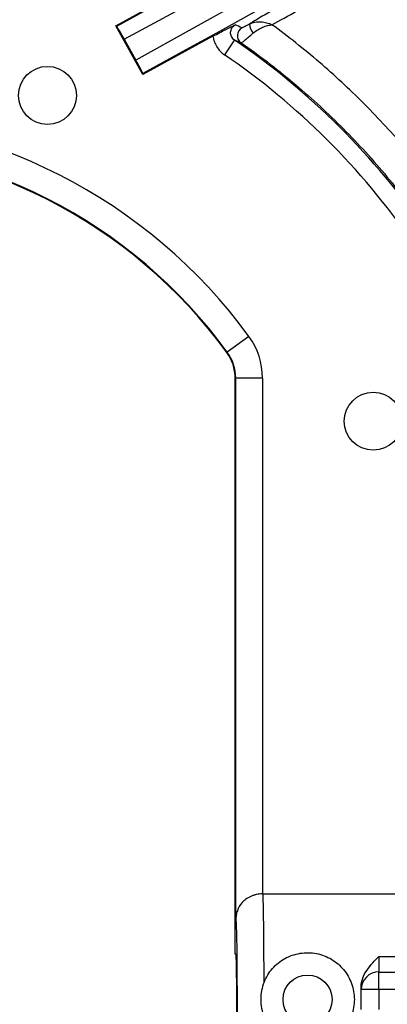
# Model space of a CAD drawing. Units: millimetres. Extents: x 0 to 297, y 0 to 210.
# Drawn here: x 263 to 267, y 79 to 90 of the extents above; entities that cross this region are included whole.
import ezdxf

# ---------------------------------------------------------------- set-up
doc = ezdxf.new("R2010")
doc.units = ezdxf.units.MM
doc.linetypes.add('SLD-Solid', pattern=[0])
doc.layers.add('DEFAULT', color=179, linetype='SLD-Solid')
doc.styles.add('SLDTEXTSTYLE2', font='GOTHIC.TTF', dxfattribs={"width": 0.913})
doc.dimstyles.new('SLDDIMSTYLE4', dxfattribs={"dimtxt": 3.5, "dimasz": 3.302, "dimexe": 0, "dimexo": 0.0625, "dimgap": 0.875, "dimtad": 1, "dimdec": 0, "dimlfac": 10, "dimrnd": 1e-09, "dimzin": 12, "dimdsep": 46, "dimtxsty": 'SLDTEXTSTYLE2', "dimsah": 1, "dimcen": 0.09, "dimadec": 0, "dimazin": 3, "dimtfac": 1, "dimtdec": 0, "dimtmove": 0, "dimatfit": 0, "dimfxl": 0, "dimfrac": 2, "dimtolj": 1, "dimtzin": 12, "dimarcsym": 0})

# ---------------------------------------------------------------- blocks, each defined once
blk = doc.blocks.new('_D_10')
at = {"layer": 'DEFAULT'}
for p, q in [((245.195, 79.664), (245.195, 112.477)), ((275.285, 79.664), (275.285, 112.477)), ((245.195, 111.477), (238.845, 111.477)), ((245.195, 111.477), (275.285, 111.477)), ((275.285, 111.477), (281.635, 111.477))]:
    blk.add_line(p, q, dxfattribs=at)
for points in [[(245.195, 111.477), (241.893, 111.985), (241.893, 110.969)], [(275.285, 111.477), (278.587, 110.969), (278.587, 111.985)]]:
    blk.add_solid(points, dxfattribs=at)
at = {"layer": 'DEFAULT', "insert": (256.515, 115.948), "char_height": 3.5, "attachment_point": 1, "rotation": 0, "style": 'SLDTEXTSTYLE2'}
blk.add_mtext('301', dxfattribs=at)

msp = doc.modelspace()

# ---------------------------------------------------------------- linework, layer by layer
at = {"color": 7, "linetype": 'SLD-Solid', "lineweight": 25}
for p, q in [((263.685, 89.429), (267.94, 91.743)), ((268.043, 91.555), (263.815, 89.193)), ((263.591, 89.578), (263.939, 89.772)), ((263.601, 89.575), (263.591, 89.578)), ((263.891, 89.034), (263.591, 89.578)), ((263.685, 89.429), (263.815, 89.193)), ((264.679, 89.463), (263.891, 89.034)), ((264.921, 89.421), (264.808, 89.255)), ((263.894, 89.044), (263.891, 89.034)), ((265.082, 86.098), (264.84, 85.922)), ((264.84, 85.922), (264.834, 85.917)), ((264.928, 79.174), (264.928, 85.63)), ((264.928, 85.63), (264.935, 85.63)), ((264.935, 79.557), (264.935, 85.63)), ((265.235, 85.63), (264.935, 85.63)), ((265.235, 85.63), (265.235, 79.849)), ((265.239, 79.849), (268.241, 79.849)), ((264.937, 79.174), (264.928, 79.174)), ((266.54, 79.147), (266.54, 78.972)), ((266.54, 79.147), (268.235, 79.147)), ((266.54, 78.775), (266.54, 78.972)), ((266.54, 78.972), (268.235, 78.972)), ((266.34, 78.775), (266.34, 78.802)), ((266.54, 78.775), (266.34, 78.775)), ((266.34, 78.553), (266.34, 78.775)), ((266.54, 78.775), (266.54, 78.553)), ((268.235, 78.775), (266.54, 78.775))]:
    msp.add_line(p, q, dxfattribs=at)
for centre, radius in [((262.823, 88.8), 0.325), ((266.476, 85.147), 0.325), ((265.74, 78.664), 0.275)]:
    msp.add_circle(centre, radius, dxfattribs=at)
for centre, radius, start, end in [((265.053, 89.47), 0.1, 118.5856, 235.0678), ((265.307, 89.624), 0.22, 186.22, 215.6166), ((260.24, 82.564), 8.302, 34.5752, 55.6822), ((260.24, 82.564), 8.102, 34.5752, 55.6822), ((260.24, 82.564), 5.995, 36.1289, 143.8711), ((260.24, 82.564), 5.695, 36.1289, 143.8711), ((260.24, 82.564), 5.688, 36.1289, 143.8711), ((264.44, 85.63), 0.795, 0, 36.1289), ((264.44, 85.63), 0.488, 0, 36.1289), ((264.44, 85.63), 0.495, 0, 36.1289), ((266.539, 78.774), 0.199, 89.6035, 179.598)]:
    msp.add_arc(centre, radius, start, end, dxfattribs=at)
for centre, major_axis, ratio, start_param, end_param in [((236.613, 74.704), (31.368, 17.29), 0.000197, 5.748268, 6.198603), ((236.91, 74.166), (31.367, 17.29), 0.000197, 0.084583, 0.534917), ((263.679, 89.426), (-0.097, 0.175), 0.035563, 4.711306, 5.712717), ((261.384, 80.46), (-4.77, 8.77), 0.96827, 5.390463, 5.398883), ((263.809, 89.189), (-0.097, 0.175), 0.035563, 3.712061, 4.713472), ((265.237, 78.664), (0, 1.2), 0.013091, 4.874923, 6.124183), ((264.937, 78.664), (0, 0.9), 0.017455, 3.019064, 6.405714), ((264.937, 78.664), (0, 0.51), 0.017455, 3.141593, 6.283185)]:
    msp.add_ellipse(centre, major_axis=major_axis, ratio=ratio, start_param=start_param, end_param=end_param, dxfattribs=at)
for points, knots in [([(266.287, 97.701), (266.742, 97.698), (267.198, 97.693), (267.881, 97.681), (268.108, 97.676), (268.563, 97.664), (268.791, 97.656), (269.246, 97.637), (269.474, 97.625), (269.928, 97.594), (270.154, 97.575), (270.83, 97.499), (271.276, 97.423), (271.823, 97.266), (271.932, 97.231), (272.095, 97.174), (272.149, 97.154), (272.256, 97.113), (272.309, 97.091), (272.572, 96.98), (272.776, 96.877), (273.069, 96.701), (273.165, 96.638), (273.351, 96.505), (273.443, 96.434), (273.704, 96.212), (273.863, 96.05), (274.079, 95.787), (274.147, 95.696), (274.244, 95.555), (274.275, 95.507), (274.336, 95.409), (274.365, 95.359), (274.507, 95.109), (274.602, 94.902), (274.765, 94.478), (274.833, 94.261), (274.92, 93.929), (274.947, 93.818), (274.995, 93.594), (275.016, 93.481), (275.075, 93.144), (275.107, 92.918), (275.159, 92.466), (275.179, 92.239), (275.228, 91.557), (275.245, 91.1), (275.267, 90.187), (275.272, 89.73), (275.279, 88.816), (275.281, 88.359), (275.284, 86.989), (275.284, 86.075), (275.285, 84.248), (275.285, 83.334), (275.285, 82.421)], [0, 0, 0, 0, 0.0625, 0.0625, 0.09375, 0.09375, 0.125, 0.125, 0.15625, 0.15625, 0.1875, 0.1875, 0.25, 0.25, 0.265625, 0.265625, 0.273437, 0.273437, 0.28125, 0.28125, 0.3125, 0.3125, 0.328125, 0.328125, 0.34375, 0.34375, 0.375, 0.375, 0.390625, 0.390625, 0.398438, 0.398438, 0.40625, 0.40625, 0.4375, 0.4375, 0.46875, 0.46875, 0.484375, 0.484375, 0.5, 0.5, 0.53125, 0.53125, 0.5625, 0.5625, 0.625, 0.625, 0.6875, 0.6875, 0.75, 0.75, 0.875, 0.875, 1, 1, 1, 1]), ([(275.085, 82.42), (275.085, 83.321), (275.085, 84.222), (275.084, 86.023), (275.084, 86.923), (275.081, 88.274), (275.08, 88.724), (275.074, 89.625), (275.069, 90.075), (275.049, 90.975), (275.034, 91.426), (274.989, 92.098), (274.971, 92.322), (274.924, 92.769), (274.895, 92.992), (274.841, 93.325), (274.822, 93.435), (274.778, 93.656), (274.753, 93.767), (274.673, 94.096), (274.61, 94.312), (274.457, 94.733), (274.367, 94.938), (274.207, 95.237), (274.149, 95.335), (274.025, 95.524), (273.959, 95.615), (273.75, 95.878), (273.595, 96.039), (273.383, 96.223), (273.339, 96.259), (273.25, 96.33), (273.205, 96.364), (273.067, 96.463), (272.973, 96.525), (272.684, 96.7), (272.483, 96.8), (272.224, 96.91), (272.171, 96.931), (272.066, 96.972), (272.012, 96.991), (271.852, 97.047), (271.745, 97.081), (271.205, 97.233), (270.765, 97.306), (270.098, 97.379), (269.875, 97.398), (269.427, 97.428), (269.203, 97.439), (268.755, 97.457), (268.53, 97.465), (268.082, 97.477), (267.857, 97.481), (267.184, 97.493), (266.735, 97.498), (266.286, 97.501)], [0, 0, 0, 0, 0.125, 0.125, 0.25, 0.25, 0.3125, 0.3125, 0.375, 0.375, 0.4375, 0.4375, 0.46875, 0.46875, 0.5, 0.5, 0.515625, 0.515625, 0.53125, 0.53125, 0.5625, 0.5625, 0.59375, 0.59375, 0.609375, 0.609375, 0.625, 0.625, 0.65625, 0.65625, 0.664063, 0.664063, 0.671875, 0.671875, 0.6875, 0.6875, 0.71875, 0.71875, 0.726562, 0.726562, 0.734375, 0.734375, 0.75, 0.75, 0.8125, 0.8125, 0.84375, 0.84375, 0.875, 0.875, 0.90625, 0.90625, 0.9375, 0.9375, 1, 1, 1, 1]), ([(268.302, 91.411), (268.004, 91.247), (267.708, 91.083), (267.266, 90.839), (267.12, 90.758), (266.829, 90.596), (266.685, 90.515), (266.47, 90.396), (266.399, 90.356), (266.258, 90.277), (266.188, 90.237), (265.983, 90.121), (265.85, 90.046), (265.66, 89.937), (265.598, 89.901), (265.48, 89.833), (265.423, 89.8), (265.317, 89.737), (265.267, 89.708), (265.172, 89.651), (265.129, 89.624), (265.089, 89.6)], [0, 0, 0, 0, 0.25, 0.25, 0.375, 0.375, 0.5, 0.5, 0.5625, 0.5625, 0.625, 0.625, 0.75, 0.75, 0.8125, 0.8125, 0.875, 0.875, 0.9375, 0.9375, 1, 1, 1, 1]), ([(265.341, 89.592), (265.425, 89.639), (265.522, 89.692), (265.684, 89.779), (265.741, 89.809), (265.859, 89.872), (265.919, 89.905), (266.104, 90.004), (266.232, 90.073), (266.429, 90.18), (266.496, 90.216), (266.63, 90.288), (266.697, 90.325), (266.9, 90.435), (267.036, 90.509), (267.31, 90.658), (267.448, 90.733), (267.862, 90.959), (268.14, 91.111), (268.419, 91.264)], [0, 0, 0, 0, 0.125, 0.125, 0.1875, 0.1875, 0.25, 0.25, 0.375, 0.375, 0.4375, 0.4375, 0.5, 0.5, 0.625, 0.625, 0.75, 0.75, 1, 1, 1, 1]), ([(264.679, 89.463), (264.706, 89.477), (264.731, 89.491), (264.781, 89.517), (264.803, 89.529), (264.845, 89.55), (264.864, 89.559), (264.898, 89.576), (264.913, 89.584), (264.929, 89.591)], [0, 0, 0, 0, 0.25, 0.25, 0.5, 0.5, 0.75, 0.75, 1, 1, 1, 1]), ([(264.921, 89.421), (264.913, 89.425), (264.907, 89.431), (264.896, 89.444), (264.891, 89.451), (264.883, 89.466), (264.881, 89.474), (264.877, 89.491), (264.876, 89.499), (264.877, 89.517), (264.879, 89.525), (264.884, 89.541), (264.887, 89.549), (264.896, 89.564), (264.902, 89.57), (264.914, 89.582), (264.921, 89.587), (264.929, 89.591)], [0, 0, 0, 0, 0.125, 0.125, 0.25, 0.25, 0.375, 0.375, 0.5, 0.5, 0.625, 0.625, 0.75, 0.75, 0.875, 0.875, 1, 1, 1, 1]), ([(265.089, 89.6), (265.067, 89.588), (265.047, 89.578), (265.024, 89.566), (265.017, 89.563), (265.008, 89.559), (265.006, 89.558), (265.005, 89.558)], [0, 0, 0, 0, 0.5, 0.5, 0.75, 0.75, 1, 1, 1, 1]), ([(265.089, 89.6), (265.107, 89.61), (265.128, 89.617), (265.171, 89.625), (265.193, 89.626), (265.237, 89.624), (265.259, 89.621), (265.302, 89.609), (265.322, 89.601), (265.341, 89.592)], [0, 0, 0, 0, 0.25, 0.25, 0.5, 0.5, 0.75, 0.75, 1, 1, 1, 1]), ([(265.128, 89.496), (265.145, 89.51), (265.163, 89.523), (265.2, 89.546), (265.218, 89.556), (265.255, 89.572), (265.274, 89.578), (265.309, 89.588), (265.326, 89.591), (265.341, 89.592)], [0, 0, 0, 0, 0.25, 0.25, 0.5, 0.5, 0.75, 0.75, 1, 1, 1, 1]), ([(267.244, 87.689), (266.978, 88.053), (266.685, 88.394), (266.207, 88.872), (266.042, 89.026), (265.7, 89.319), (265.523, 89.459), (265.341, 89.592)], [0, 0, 0, 0, 0.5, 0.5, 0.75, 0.75, 1, 1, 1, 1]), ([(264.679, 89.463), (264.682, 89.442), (264.687, 89.422), (264.702, 89.382), (264.711, 89.363), (264.733, 89.328), (264.746, 89.311), (264.774, 89.281), (264.79, 89.267), (264.808, 89.255)], [0, 0, 0, 0, 0.25, 0.25, 0.5, 0.5, 0.75, 0.75, 1, 1, 1, 1]), ([(264.921, 89.421), (264.921, 89.421), (264.921, 89.421), (264.921, 89.421), (264.931, 89.416), (264.942, 89.411), (264.953, 89.407), (264.967, 89.401), (264.981, 89.395), (264.996, 89.388)], [0.00198447, 0.00198447, 0.00198447, 0.00198447, 0.002, 0.002, 0.002, 0.01, 0.01, 0.01, 0.02060555, 0.02060555, 0.02060555, 0.02060555]), ([(264.996, 89.388), (264.996, 89.388), (265, 89.391), (265.011, 89.398), (265.015, 89.401), (265.025, 89.409), (265.03, 89.413), (265.042, 89.423), (265.049, 89.429), (265.063, 89.44), (265.07, 89.447), (265.094, 89.466), (265.111, 89.481), (265.128, 89.496)], [0, 0, 0, 0, 0.25, 0.25, 0.375, 0.375, 0.5, 0.5, 0.625, 0.625, 0.75, 0.75, 1, 1, 1, 1]), ([(264.996, 89.388), (265.195, 89.25), (265.387, 89.103), (265.759, 88.792), (265.938, 88.628), (266.282, 88.286), (266.446, 88.108), (266.757, 87.738), (266.905, 87.546), (267.044, 87.348)], [0, 0, 0, 0, 0.25, 0.25, 0.5, 0.5, 0.75, 0.75, 1, 1, 1, 1]), ([(265.235, 79.849), (265.211, 79.848), (265.188, 79.846), (265.154, 79.838), (265.143, 79.835), (265.122, 79.828), (265.112, 79.824), (265.082, 79.811), (265.064, 79.801), (265.032, 79.777), (265.018, 79.764), (264.981, 79.723), (264.964, 79.692), (264.947, 79.643), (264.942, 79.626), (264.937, 79.592), (264.935, 79.575), (264.935, 79.557)], [0, 0, 0, 0, 0.125, 0.125, 0.1875, 0.1875, 0.25, 0.25, 0.375, 0.375, 0.5, 0.5, 0.75, 0.75, 0.875, 0.875, 1, 1, 1, 1]), ([(265.252, 78.858), (265.264, 78.886), (265.277, 78.914), (265.309, 78.965), (265.327, 78.989), (265.366, 79.034), (265.388, 79.055), (265.435, 79.092), (265.459, 79.109), (265.512, 79.138), (265.54, 79.15), (265.597, 79.17), (265.626, 79.177), (265.687, 79.187), (265.718, 79.189), (265.78, 79.188), (265.81, 79.185), (265.869, 79.174), (265.899, 79.165), (265.956, 79.144), (265.983, 79.13), (266.034, 79.1), (266.059, 79.082), (266.104, 79.043), (266.125, 79.022), (266.163, 78.976), (266.181, 78.951), (266.21, 78.899), (266.223, 78.872), (266.244, 78.815), (266.252, 78.785), (266.262, 78.725), (266.265, 78.695), (266.265, 78.634), (266.262, 78.603), (266.252, 78.543), (266.244, 78.513), (266.223, 78.456), (266.21, 78.428), (266.18, 78.376), (266.163, 78.352), (266.105, 78.282), (266.06, 78.243), (265.956, 78.182), (265.9, 78.16), (265.809, 78.143), (265.779, 78.139), (265.718, 78.139), (265.687, 78.141), (265.627, 78.15), (265.597, 78.158), (265.54, 78.178), (265.512, 78.19), (265.459, 78.219), (265.435, 78.236), (265.388, 78.274), (265.366, 78.294), (265.327, 78.339), (265.309, 78.363), (265.277, 78.414), (265.264, 78.442), (265.252, 78.47)], [0, 0, 0, 0, 0.03125, 0.03125, 0.0625, 0.0625, 0.09375, 0.09375, 0.125, 0.125, 0.15625, 0.15625, 0.1875, 0.1875, 0.21875, 0.21875, 0.25, 0.25, 0.28125, 0.28125, 0.3125, 0.3125, 0.34375, 0.34375, 0.375, 0.375, 0.40625, 0.40625, 0.4375, 0.4375, 0.46875, 0.46875, 0.5, 0.5, 0.53125, 0.53125, 0.5625, 0.5625, 0.59375, 0.59375, 0.625, 0.625, 0.6875, 0.6875, 0.75, 0.75, 0.78125, 0.78125, 0.8125, 0.8125, 0.84375, 0.84375, 0.875, 0.875, 0.90625, 0.90625, 0.9375, 0.9375, 0.96875, 0.96875, 1, 1, 1, 1]), ([(266.34, 78.802), (266.34, 78.837), (266.347, 78.871), (266.371, 78.936), (266.388, 78.966), (266.426, 79.023), (266.448, 79.049), (266.493, 79.1), (266.517, 79.124), (266.54, 79.147)], [0, 0, 0, 0, 0.25, 0.25, 0.5, 0.5, 0.75, 0.75, 1, 1, 1, 1]), ([(265.252, 78.858), (265.24, 78.827), (265.231, 78.796), (265.218, 78.731), (265.215, 78.697), (265.215, 78.631), (265.218, 78.598), (265.231, 78.533), (265.24, 78.501), (265.252, 78.47)], [0, 0, 0, 0, 0.25, 0.25, 0.5, 0.5, 0.75, 0.75, 1, 1, 1, 1])]:
    msp.add_open_spline(points, degree=3, knots=knots, dxfattribs=at)
msp.add_open_spline([(265.235, 79.849), (265.236, 79.849), (265.238, 79.849), (265.239, 79.849)], degree=3, dxfattribs=at)

# ---------------------------------------------------------------- dimensions: what is measured, and where the dimension line sits
at = {"layer": 'DEFAULT'}
dim = msp.add_linear_dim(base=(275.285, 111.477), p1=(245.195, 78.664), p2=(275.285, 78.664), angle=0, dimstyle='SLDDIMSTYLE4', dxfattribs=at)
dim.commit()
dim.dimension.update_dxf_attribs({"geometry": '_D_10', "text_midpoint": (260.395, 111.477), "dimtype": 160})

doc.saveas('drawing.dxf')
